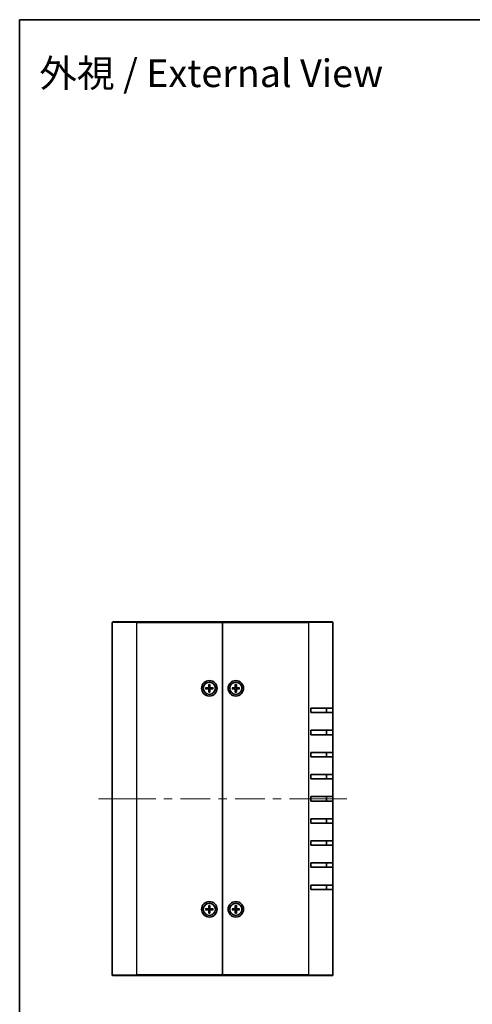
# Model space of a CAD drawing. Units: millimetres. Extents: x 36 to 3781, y 20 to 722.
# Drawn here: x 1024 to 1229, y 277 to 722 of the extents above; entities that cross this region are included whole.
import ezdxf
from ezdxf.enums import TextEntityAlignment as Align

# ---------------------------------------------------------------- set-up
doc = ezdxf.new("R2010")
doc.units = ezdxf.units.MM
doc.header["$LTSCALE"] = 2.5
for name, color, linetype, lineweight in [('Border (ISO)', 7, 'Continuous', 35), ('Centerline (ISO)', 131, 'Continuous', 18), ('Symbol (ISO)', 7, 'Continuous', 18), ('Visible (ISO)', 7, 'Continuous', 35), ('Visible Narrow (ISO)', 7, 'Continuous', 25)]:
    doc.layers.add(name, color=color, linetype=linetype, lineweight=lineweight)
doc.styles.add('文字スタイル82', font='txt')

# ---------------------------------------------------------------- blocks, each defined once
blk = doc.blocks.new('図面枠 tk図枠')
at = {"layer": 'Border (ISO)'}
for q in [(405.5, 289), (14.5, 8)]:
    blk.add_line((14.5, 289), q, dxfattribs=at)

msp = doc.modelspace()

# ---------------------------------------------------------------- linework, layer by layer
at = {"layer": 'Centerline (ISO)'}
for p, q in [((1065.6793, 370.0164), (1059.4293, 370.0164)), ((1065.6793, 370.0164), (1071.9293, 370.0164)), ((1165.6793, 370.0164), (1159.4293, 370.0164)), ((1165.6793, 370.0164), (1171.9293, 370.0164))]:
    msp.add_line(p, q, dxfattribs=at)
at = {"layer": 'Centerline (ISO)', "linetype": 'Continuous'}
for p, q in [((1071.9293, 370.0164), (1085.3668, 370.0164)), ((1089.1168, 370.0164), (1092.8668, 370.0164)), ((1096.6168, 370.0164), (1110.0543, 370.0164)), ((1113.8043, 370.0164), (1117.5543, 370.0164)), ((1121.3043, 370.0164), (1134.7418, 370.0164)), ((1138.4918, 370.0164), (1142.2418, 370.0164)), ((1145.9918, 370.0164), (1159.4293, 370.0164))]:
    msp.add_line(p, q, dxfattribs=at)
at = {"layer": 'Visible (ISO)'}
for p, q in [((1065.9793, 450.0164), (1076.6793, 450.0164)), ((1115.6793, 450.0164), (1076.6793, 450.0164)), ((1115.6793, 449.7164), (1115.6793, 450.0164)), ((1154.6793, 450.0164), (1115.6793, 450.0164)), ((1115.6793, 450.0164), (1115.6793, 449.7164)), ((1154.6793, 450.0164), (1165.3793, 450.0164)), ((1065.6793, 290.3164), (1065.6793, 449.7164)), ((1115.6793, 290.3164), (1115.6793, 449.7164)), ((1115.6793, 449.7164), (1115.6793, 290.3164)), ((1165.6793, 449.7164), (1165.6793, 411.0164)), ((1107.9853, 420.2671), (1109.1766, 420.3006)), ((1107.9853, 419.7657), (1109.1766, 419.7321)), ((1108.8692, 420.1463), (1108.0763, 420.2648)), ((1108.0763, 419.768), (1108.8692, 419.8864)), ((1109.4286, 421.7104), (1109.3951, 420.5191)), ((1109.4286, 418.3223), (1109.3951, 419.5137)), ((1109.4309, 421.6194), (1109.5493, 420.8265)), ((1109.5493, 419.2062), (1109.4309, 418.4134)), ((1109.8093, 420.8265), (1109.9277, 421.6194)), ((1109.9277, 418.4134), (1109.8093, 419.2062)), ((1109.93, 421.7104), (1109.9635, 420.5191)), ((1109.93, 418.3223), (1109.9635, 419.5137)), ((1111.3733, 420.2671), (1110.182, 420.3006)), ((1111.3733, 419.7657), (1110.182, 419.7321)), ((1111.2823, 420.2648), (1110.4894, 420.1463)), ((1110.4894, 419.8864), (1111.2823, 419.768)), ((1119.9853, 420.2671), (1121.1766, 420.3006)), ((1119.9853, 419.7657), (1121.1766, 419.7321)), ((1120.8692, 420.1463), (1120.0763, 420.2648)), ((1120.0763, 419.768), (1120.8692, 419.8864)), ((1121.4286, 421.7104), (1121.3951, 420.5191)), ((1121.4286, 418.3223), (1121.3951, 419.5137)), ((1121.4309, 421.6194), (1121.5493, 420.8265)), ((1121.5493, 419.2062), (1121.4309, 418.4134)), ((1121.8093, 420.8265), (1121.9277, 421.6194)), ((1121.9277, 418.4134), (1121.8093, 419.2062)), ((1121.93, 421.7104), (1121.9635, 420.5191)), ((1121.93, 418.3223), (1121.9635, 419.5137)), ((1123.3733, 420.2671), (1122.182, 420.3006)), ((1123.3733, 419.7657), (1122.182, 419.7321)), ((1123.2823, 420.2648), (1122.4894, 420.1463)), ((1122.4894, 419.8864), (1123.2823, 419.768)), ((1155.6793, 409.0164), (1155.6793, 411.0164)), ((1165.6793, 411.0164), (1155.6793, 411.0164)), ((1162.6793, 409.0164), (1162.6793, 411.0164)), ((1165.6793, 411.0164), (1165.6793, 409.0164)), ((1155.6793, 409.0164), (1165.6793, 409.0164)), ((1165.6793, 409.0164), (1165.6793, 401.0164)), ((1155.6793, 399.0164), (1155.6793, 401.0164)), ((1165.6793, 401.0164), (1155.6793, 401.0164)), ((1162.6793, 399.0164), (1162.6793, 401.0164)), ((1165.6793, 401.0164), (1165.6793, 399.0164)), ((1155.6793, 399.0164), (1165.6793, 399.0164)), ((1165.6793, 399.0164), (1165.6793, 391.0164)), ((1155.6793, 389.0164), (1155.6793, 391.0164)), ((1165.6793, 391.0164), (1155.6793, 391.0164)), ((1155.6793, 389.0164), (1165.6793, 389.0164)), ((1162.6793, 389.0164), (1162.6793, 391.0164)), ((1165.6793, 391.0164), (1165.6793, 389.0164)), ((1165.6793, 389.0164), (1165.6793, 381.0164)), ((1155.6793, 379.0164), (1155.6793, 381.0164)), ((1165.6793, 381.0164), (1155.6793, 381.0164)), ((1155.6793, 379.0164), (1165.6793, 379.0164)), ((1162.6793, 379.0164), (1162.6793, 381.0164)), ((1165.6793, 381.0164), (1165.6793, 379.0164)), ((1165.6793, 379.0164), (1165.6793, 371.0164)), ((1155.6793, 369.0164), (1155.6793, 371.0164)), ((1165.6793, 371.0164), (1155.6793, 371.0164)), ((1162.6793, 369.0164), (1162.6793, 371.0164)), ((1165.6793, 371.0164), (1165.6793, 369.0164)), ((1155.6793, 369.0164), (1165.6793, 369.0164)), ((1165.6793, 369.0164), (1165.6793, 361.0164)), ((1155.6793, 359.0164), (1155.6793, 361.0164)), ((1165.6793, 361.0164), (1155.6793, 361.0164)), ((1162.6793, 359.0164), (1162.6793, 361.0164)), ((1165.6793, 361.0164), (1165.6793, 359.0164)), ((1155.6793, 359.0164), (1165.6793, 359.0164)), ((1165.6793, 359.0164), (1165.6793, 351.0164)), ((1155.6793, 349.0164), (1155.6793, 351.0164)), ((1165.6793, 351.0164), (1155.6793, 351.0164)), ((1155.6793, 349.0164), (1165.6793, 349.0164)), ((1162.6793, 349.0164), (1162.6793, 351.0164)), ((1165.6793, 351.0164), (1165.6793, 349.0164)), ((1165.6793, 349.0164), (1165.6793, 341.0164)), ((1155.6793, 339.0164), (1155.6793, 341.0164)), ((1165.6793, 341.0164), (1155.6793, 341.0164)), ((1155.6793, 339.0164), (1165.6793, 339.0164)), ((1162.6793, 339.0164), (1162.6793, 341.0164)), ((1165.6793, 341.0164), (1165.6793, 339.0164)), ((1165.6793, 339.0164), (1165.6793, 331.0164)), ((1155.6793, 329.0164), (1155.6793, 331.0164)), ((1165.6793, 331.0164), (1155.6793, 331.0164)), ((1162.6793, 329.0164), (1162.6793, 331.0164)), ((1165.6793, 331.0164), (1165.6793, 329.0164)), ((1155.6793, 329.0164), (1165.6793, 329.0164)), ((1165.6793, 329.0164), (1165.6793, 290.3164)), ((1109.4286, 321.7104), (1109.3951, 320.5191)), ((1109.4309, 321.6194), (1109.5493, 320.8265)), ((1109.8093, 320.8265), (1109.9277, 321.6194)), ((1109.93, 321.7104), (1109.9635, 320.5191)), ((1121.4286, 321.7104), (1121.3951, 320.5191)), ((1121.4309, 321.6194), (1121.5493, 320.8265)), ((1121.8093, 320.8265), (1121.9277, 321.6194)), ((1121.93, 321.7104), (1121.9635, 320.5191)), ((1107.9853, 320.2671), (1109.1766, 320.3006)), ((1107.9853, 319.7657), (1109.1766, 319.7321)), ((1108.8692, 320.1463), (1108.0763, 320.2648)), ((1108.0763, 319.768), (1108.8692, 319.8864)), ((1109.4286, 318.3223), (1109.3951, 319.5137)), ((1109.5493, 319.2062), (1109.4309, 318.4134)), ((1109.9277, 318.4134), (1109.8093, 319.2062)), ((1109.93, 318.3223), (1109.9635, 319.5137)), ((1111.3733, 320.2671), (1110.182, 320.3006)), ((1111.3733, 319.7657), (1110.182, 319.7321)), ((1111.2823, 320.2648), (1110.4894, 320.1463)), ((1110.4894, 319.8864), (1111.2823, 319.768)), ((1119.9853, 320.2671), (1121.1766, 320.3006)), ((1119.9853, 319.7657), (1121.1766, 319.7321)), ((1120.8692, 320.1463), (1120.0763, 320.2648)), ((1120.0763, 319.768), (1120.8692, 319.8864)), ((1121.4286, 318.3223), (1121.3951, 319.5137)), ((1121.5493, 319.2062), (1121.4309, 318.4134)), ((1121.9277, 318.4134), (1121.8093, 319.2062)), ((1121.93, 318.3223), (1121.9635, 319.5137)), ((1123.3733, 320.2671), (1122.182, 320.3006)), ((1123.3733, 319.7657), (1122.182, 319.7321)), ((1123.2823, 320.2648), (1122.4894, 320.1463)), ((1122.4894, 319.8864), (1123.2823, 319.768)), ((1076.6793, 290.0164), (1065.9793, 290.0164)), ((1076.6793, 290.0164), (1115.6793, 290.0164)), ((1115.6793, 290.0164), (1115.6793, 290.3164)), ((1115.6793, 290.3164), (1115.6793, 290.0164)), ((1115.6793, 290.0164), (1154.6793, 290.0164)), ((1165.3793, 290.0164), (1154.6793, 290.0164))]:
    msp.add_line(p, q, dxfattribs=at)
for centre, radius in [((1109.6793, 420.0164), 3.5), ((1121.6793, 420.0164), 3.5), ((1109.6793, 420.0164), 2.75), ((1121.6793, 420.0164), 2.75), ((1109.6793, 320.0164), 3.5), ((1109.6793, 320.0164), 2.75), ((1121.6793, 320.0164), 3.5), ((1121.6793, 320.0164), 2.75)]:
    msp.add_circle(centre, radius, dxfattribs=at)
for centre, radius, start, end in [((1065.9793, 449.7164), 0.3, 90, 180), ((1165.3793, 449.7164), 0.3, 0, 90), ((1109.6793, 420.0164), 0.8205, 170.885424, 189.114576), ((1109.1703, 420.5254), 0.2249, 271.612029, 358.387971), ((1109.1703, 419.5073), 0.2249, 1.612029, 88.387971), ((1109.6793, 420.0164), 0.8205, 80.885424, 99.114576), ((1109.6793, 420.0164), 0.8205, 260.885424, 279.114576), ((1110.1883, 420.5254), 0.2249, 181.612029, 268.387971), ((1110.1883, 419.5073), 0.2249, 91.612029, 178.387971), ((1109.6793, 420.0164), 0.8205, 350.885424, 9.114576), ((1121.6793, 420.0164), 0.8205, 170.885424, 189.114576), ((1121.1703, 420.5254), 0.2249, 271.612029, 358.387971), ((1121.1703, 419.5073), 0.2249, 1.612029, 88.387971), ((1121.6793, 420.0164), 0.8205, 80.885424, 99.114576), ((1121.6793, 420.0164), 0.8205, 260.885424, 279.114576), ((1122.1883, 420.5254), 0.2249, 181.612029, 268.387971), ((1122.1883, 419.5073), 0.2249, 91.612029, 178.387971), ((1121.6793, 420.0164), 0.8205, 350.885424, 9.114576), ((1109.6793, 320.0164), 0.8205, 80.885424, 99.114576), ((1121.6793, 320.0164), 0.8205, 80.885424, 99.114576), ((1109.6793, 320.0164), 0.8205, 170.885424, 189.114576), ((1109.1703, 320.5254), 0.2249, 271.612029, 358.387971), ((1109.1703, 319.5073), 0.2249, 1.612029, 88.387971), ((1109.6793, 320.0164), 0.8205, 260.885424, 279.114576), ((1110.1883, 320.5254), 0.2249, 181.612029, 268.387971), ((1110.1883, 319.5073), 0.2249, 91.612029, 178.387971), ((1109.6793, 320.0164), 0.8205, 350.885424, 9.114576), ((1121.6793, 320.0164), 0.8205, 170.885424, 189.114576), ((1121.1703, 320.5254), 0.2249, 271.612029, 358.387971), ((1121.1703, 319.5073), 0.2249, 1.612029, 88.387971), ((1121.6793, 320.0164), 0.8205, 260.885424, 279.114576), ((1122.1883, 320.5254), 0.2249, 181.612029, 268.387971), ((1122.1883, 319.5073), 0.2249, 91.612029, 178.387971), ((1121.6793, 320.0164), 0.8205, 350.885424, 9.114576), ((1065.9793, 290.3164), 0.3, 180, 270), ((1165.3793, 290.3164), 0.3, 270, 0)]:
    msp.add_arc(centre, radius, start, end, dxfattribs=at)
for points, knots in [([(1107.9853, 420.2671), (1107.9979, 420.2674), (1108.0129, 420.2676), (1108.0362, 420.2674), (1108.0487, 420.267), (1108.0647, 420.2661), (1108.0715, 420.2654), (1108.0763, 420.2648)], [0.0151653677, 0.0151653677, 0.0151653677, 0.0151653677, 0.0189753085, 0.0189753085, 0.0227334537, 0.0227334537, 0.0257677238, 0.0257677238, 0.0257677238, 0.0257677238]), ([(1108.0763, 419.768), (1108.0715, 419.7673), (1108.0647, 419.7667), (1108.0487, 419.7657), (1108.0362, 419.7653), (1108.0129, 419.7651), (1107.9979, 419.7653), (1107.9853, 419.7657)], [0.0346183544, 0.0346183544, 0.0346183544, 0.0346183544, 0.0376526245, 0.0376526245, 0.0414107697, 0.0414107697, 0.0452207105, 0.0452207105, 0.0452207105, 0.0452207105]), ([(1109.5548, 420.5146), (1109.5555, 420.4748), (1109.5496, 420.434), (1109.5306, 420.372), (1109.519, 420.3445), (1109.4882, 420.2924), (1109.469, 420.2678), (1109.4279, 420.2267), (1109.4033, 420.2075), (1109.3512, 420.1767), (1109.3237, 420.1651), (1109.2617, 420.1461), (1109.2208, 420.1402), (1109.1811, 420.1408)], [0.1714363717, 0.1714363717, 0.1714363717, 0.1714363717, 0.183837157, 0.183837157, 0.1925590207, 0.1925590207, 0.2012808844, 0.2012808844, 0.210002748, 0.210002748, 0.2187246117, 0.2187246117, 0.2311253971, 0.2311253971, 0.2311253971, 0.2311253971]), ([(1109.1811, 419.8919), (1109.2208, 419.8926), (1109.2617, 419.8866), (1109.3237, 419.8677), (1109.3512, 419.856), (1109.4033, 419.8253), (1109.4279, 419.8061), (1109.469, 419.765), (1109.4882, 419.7404), (1109.519, 419.6883), (1109.5306, 419.6607), (1109.5496, 419.5987), (1109.5555, 419.5579), (1109.5548, 419.5182)], [0.1714363717, 0.1714363717, 0.1714363717, 0.1714363717, 0.183837157, 0.183837157, 0.1925590207, 0.1925590207, 0.2012808844, 0.2012808844, 0.210002748, 0.210002748, 0.2187246117, 0.2187246117, 0.2311253971, 0.2311253971, 0.2311253971, 0.2311253971]), ([(1109.4309, 421.6194), (1109.4302, 421.6242), (1109.4296, 421.631), (1109.4286, 421.6469), (1109.4283, 421.6595), (1109.4281, 421.6828), (1109.4282, 421.6977), (1109.4286, 421.7104)], [0.0346183544, 0.0346183544, 0.0346183544, 0.0346183544, 0.0376526245, 0.0376526245, 0.0414107697, 0.0414107697, 0.0452207105, 0.0452207105, 0.0452207105, 0.0452207105]), ([(1110.1775, 420.1408), (1110.1378, 420.1402), (1110.0969, 420.1461), (1110.0349, 420.1651), (1110.0074, 420.1767), (1109.9553, 420.2075), (1109.9307, 420.2267), (1109.8896, 420.2678), (1109.8704, 420.2924), (1109.8396, 420.3445), (1109.828, 420.372), (1109.809, 420.434), (1109.8031, 420.4748), (1109.8038, 420.5146)], [0.1714363717, 0.1714363717, 0.1714363717, 0.1714363717, 0.183837157, 0.183837157, 0.1925590207, 0.1925590207, 0.2012808844, 0.2012808844, 0.210002748, 0.210002748, 0.2187246117, 0.2187246117, 0.2311253971, 0.2311253971, 0.2311253971, 0.2311253971]), ([(1109.8038, 419.5182), (1109.8031, 419.5579), (1109.809, 419.5987), (1109.828, 419.6607), (1109.8396, 419.6883), (1109.8704, 419.7404), (1109.8896, 419.765), (1109.9307, 419.8061), (1109.9553, 419.8253), (1110.0074, 419.856), (1110.0349, 419.8677), (1110.0969, 419.8866), (1110.1378, 419.8926), (1110.1775, 419.8919)], [0.1714363717, 0.1714363717, 0.1714363717, 0.1714363717, 0.183837157, 0.183837157, 0.1925590207, 0.1925590207, 0.2012808844, 0.2012808844, 0.210002748, 0.210002748, 0.2187246117, 0.2187246117, 0.2311253971, 0.2311253971, 0.2311253971, 0.2311253971]), ([(1109.93, 421.7104), (1109.9304, 421.6977), (1109.9305, 421.6828), (1109.9303, 421.6595), (1109.93, 421.6469), (1109.929, 421.631), (1109.9284, 421.6242), (1109.9277, 421.6194)], [0.0151653677, 0.0151653677, 0.0151653677, 0.0151653677, 0.0189753085, 0.0189753085, 0.0227334537, 0.0227334537, 0.0257677238, 0.0257677238, 0.0257677238, 0.0257677238]), ([(1111.2823, 420.2648), (1111.2871, 420.2654), (1111.2939, 420.2661), (1111.3099, 420.267), (1111.3224, 420.2674), (1111.3457, 420.2676), (1111.3607, 420.2674), (1111.3733, 420.2671)], [0.0346183544, 0.0346183544, 0.0346183544, 0.0346183544, 0.0376526245, 0.0376526245, 0.0414107697, 0.0414107697, 0.0452207105, 0.0452207105, 0.0452207105, 0.0452207105]), ([(1111.3733, 419.7657), (1111.3607, 419.7653), (1111.3457, 419.7651), (1111.3224, 419.7653), (1111.3099, 419.7657), (1111.2939, 419.7667), (1111.2871, 419.7673), (1111.2823, 419.768)], [0.0151653677, 0.0151653677, 0.0151653677, 0.0151653677, 0.0189753085, 0.0189753085, 0.0227334537, 0.0227334537, 0.0257677238, 0.0257677238, 0.0257677238, 0.0257677238]), ([(1119.9853, 420.2671), (1119.9979, 420.2674), (1120.0129, 420.2676), (1120.0362, 420.2674), (1120.0487, 420.267), (1120.0647, 420.2661), (1120.0715, 420.2654), (1120.0763, 420.2648)], [0.0151653677, 0.0151653677, 0.0151653677, 0.0151653677, 0.0189753085, 0.0189753085, 0.0227334537, 0.0227334537, 0.0257677238, 0.0257677238, 0.0257677238, 0.0257677238]), ([(1120.0763, 419.768), (1120.0715, 419.7673), (1120.0647, 419.7667), (1120.0487, 419.7657), (1120.0362, 419.7653), (1120.0129, 419.7651), (1119.9979, 419.7653), (1119.9853, 419.7657)], [0.0346183544, 0.0346183544, 0.0346183544, 0.0346183544, 0.0376526245, 0.0376526245, 0.0414107697, 0.0414107697, 0.0452207105, 0.0452207105, 0.0452207105, 0.0452207105]), ([(1121.5548, 420.5146), (1121.5555, 420.4748), (1121.5496, 420.434), (1121.5306, 420.372), (1121.519, 420.3445), (1121.4882, 420.2924), (1121.469, 420.2678), (1121.4279, 420.2267), (1121.4033, 420.2075), (1121.3512, 420.1767), (1121.3237, 420.1651), (1121.2617, 420.1461), (1121.2208, 420.1402), (1121.1811, 420.1408)], [0.1714363717, 0.1714363717, 0.1714363717, 0.1714363717, 0.183837157, 0.183837157, 0.1925590207, 0.1925590207, 0.2012808844, 0.2012808844, 0.210002748, 0.210002748, 0.2187246117, 0.2187246117, 0.2311253971, 0.2311253971, 0.2311253971, 0.2311253971]), ([(1121.1811, 419.8919), (1121.2208, 419.8926), (1121.2617, 419.8866), (1121.3237, 419.8677), (1121.3512, 419.856), (1121.4033, 419.8253), (1121.4279, 419.8061), (1121.469, 419.765), (1121.4882, 419.7404), (1121.519, 419.6883), (1121.5306, 419.6607), (1121.5496, 419.5987), (1121.5555, 419.5579), (1121.5548, 419.5182)], [0.1714363717, 0.1714363717, 0.1714363717, 0.1714363717, 0.183837157, 0.183837157, 0.1925590207, 0.1925590207, 0.2012808844, 0.2012808844, 0.210002748, 0.210002748, 0.2187246117, 0.2187246117, 0.2311253971, 0.2311253971, 0.2311253971, 0.2311253971]), ([(1121.4309, 421.6194), (1121.4302, 421.6242), (1121.4296, 421.631), (1121.4286, 421.6469), (1121.4283, 421.6595), (1121.4281, 421.6828), (1121.4282, 421.6977), (1121.4286, 421.7104)], [0.0346183544, 0.0346183544, 0.0346183544, 0.0346183544, 0.0376526245, 0.0376526245, 0.0414107697, 0.0414107697, 0.0452207105, 0.0452207105, 0.0452207105, 0.0452207105]), ([(1122.1775, 420.1408), (1122.1378, 420.1402), (1122.0969, 420.1461), (1122.0349, 420.1651), (1122.0074, 420.1767), (1121.9553, 420.2075), (1121.9307, 420.2267), (1121.8896, 420.2678), (1121.8704, 420.2924), (1121.8396, 420.3445), (1121.828, 420.372), (1121.809, 420.434), (1121.8031, 420.4748), (1121.8038, 420.5146)], [0.1714363717, 0.1714363717, 0.1714363717, 0.1714363717, 0.183837157, 0.183837157, 0.1925590207, 0.1925590207, 0.2012808844, 0.2012808844, 0.210002748, 0.210002748, 0.2187246117, 0.2187246117, 0.2311253971, 0.2311253971, 0.2311253971, 0.2311253971]), ([(1121.8038, 419.5182), (1121.8031, 419.5579), (1121.809, 419.5987), (1121.828, 419.6607), (1121.8396, 419.6883), (1121.8704, 419.7404), (1121.8896, 419.765), (1121.9307, 419.8061), (1121.9553, 419.8253), (1122.0074, 419.856), (1122.0349, 419.8677), (1122.0969, 419.8866), (1122.1378, 419.8926), (1122.1775, 419.8919)], [0.1714363717, 0.1714363717, 0.1714363717, 0.1714363717, 0.183837157, 0.183837157, 0.1925590207, 0.1925590207, 0.2012808844, 0.2012808844, 0.210002748, 0.210002748, 0.2187246117, 0.2187246117, 0.2311253971, 0.2311253971, 0.2311253971, 0.2311253971]), ([(1121.93, 421.7104), (1121.9304, 421.6977), (1121.9305, 421.6828), (1121.9303, 421.6595), (1121.93, 421.6469), (1121.929, 421.631), (1121.9284, 421.6242), (1121.9277, 421.6194)], [0.0151653677, 0.0151653677, 0.0151653677, 0.0151653677, 0.0189753085, 0.0189753085, 0.0227334537, 0.0227334537, 0.0257677238, 0.0257677238, 0.0257677238, 0.0257677238]), ([(1123.2823, 420.2648), (1123.2871, 420.2654), (1123.2939, 420.2661), (1123.3099, 420.267), (1123.3224, 420.2674), (1123.3457, 420.2676), (1123.3607, 420.2674), (1123.3733, 420.2671)], [0.0346183544, 0.0346183544, 0.0346183544, 0.0346183544, 0.0376526245, 0.0376526245, 0.0414107697, 0.0414107697, 0.0452207105, 0.0452207105, 0.0452207105, 0.0452207105]), ([(1123.3733, 419.7657), (1123.3607, 419.7653), (1123.3457, 419.7651), (1123.3224, 419.7653), (1123.3099, 419.7657), (1123.2939, 419.7667), (1123.2871, 419.7673), (1123.2823, 419.768)], [0.0151653677, 0.0151653677, 0.0151653677, 0.0151653677, 0.0189753085, 0.0189753085, 0.0227334537, 0.0227334537, 0.0257677238, 0.0257677238, 0.0257677238, 0.0257677238]), ([(1109.4286, 418.3223), (1109.4282, 418.335), (1109.4281, 418.35), (1109.4283, 418.3733), (1109.4286, 418.3858), (1109.4296, 418.4018), (1109.4302, 418.4086), (1109.4309, 418.4134)], [0.0151653677, 0.0151653677, 0.0151653677, 0.0151653677, 0.0189753085, 0.0189753085, 0.0227334537, 0.0227334537, 0.0257677238, 0.0257677238, 0.0257677238, 0.0257677238]), ([(1109.9277, 418.4134), (1109.9284, 418.4086), (1109.929, 418.4018), (1109.93, 418.3858), (1109.9303, 418.3733), (1109.9305, 418.35), (1109.9304, 418.335), (1109.93, 418.3223)], [0.0346183544, 0.0346183544, 0.0346183544, 0.0346183544, 0.0376526245, 0.0376526245, 0.0414107697, 0.0414107697, 0.0452207105, 0.0452207105, 0.0452207105, 0.0452207105]), ([(1121.4286, 418.3223), (1121.4282, 418.335), (1121.4281, 418.35), (1121.4283, 418.3733), (1121.4286, 418.3858), (1121.4296, 418.4018), (1121.4302, 418.4086), (1121.4309, 418.4134)], [0.0151653677, 0.0151653677, 0.0151653677, 0.0151653677, 0.0189753085, 0.0189753085, 0.0227334537, 0.0227334537, 0.0257677238, 0.0257677238, 0.0257677238, 0.0257677238]), ([(1121.9277, 418.4134), (1121.9284, 418.4086), (1121.929, 418.4018), (1121.93, 418.3858), (1121.9303, 418.3733), (1121.9305, 418.35), (1121.9304, 418.335), (1121.93, 418.3223)], [0.0346183544, 0.0346183544, 0.0346183544, 0.0346183544, 0.0376526245, 0.0376526245, 0.0414107697, 0.0414107697, 0.0452207105, 0.0452207105, 0.0452207105, 0.0452207105]), ([(1109.4309, 321.6194), (1109.4302, 321.6242), (1109.4296, 321.631), (1109.4286, 321.6469), (1109.4283, 321.6595), (1109.4281, 321.6828), (1109.4282, 321.6977), (1109.4286, 321.7104)], [0.0346183544, 0.0346183544, 0.0346183544, 0.0346183544, 0.0376526245, 0.0376526245, 0.0414107697, 0.0414107697, 0.0452207105, 0.0452207105, 0.0452207105, 0.0452207105]), ([(1109.93, 321.7104), (1109.9304, 321.6977), (1109.9305, 321.6828), (1109.9303, 321.6595), (1109.93, 321.6469), (1109.929, 321.631), (1109.9284, 321.6242), (1109.9277, 321.6194)], [0.0151653677, 0.0151653677, 0.0151653677, 0.0151653677, 0.0189753085, 0.0189753085, 0.0227334537, 0.0227334537, 0.0257677238, 0.0257677238, 0.0257677238, 0.0257677238]), ([(1121.4309, 321.6194), (1121.4302, 321.6242), (1121.4296, 321.631), (1121.4286, 321.6469), (1121.4283, 321.6595), (1121.4281, 321.6828), (1121.4282, 321.6977), (1121.4286, 321.7104)], [0.0346183544, 0.0346183544, 0.0346183544, 0.0346183544, 0.0376526245, 0.0376526245, 0.0414107697, 0.0414107697, 0.0452207105, 0.0452207105, 0.0452207105, 0.0452207105]), ([(1121.93, 321.7104), (1121.9304, 321.6977), (1121.9305, 321.6828), (1121.9303, 321.6595), (1121.93, 321.6469), (1121.929, 321.631), (1121.9284, 321.6242), (1121.9277, 321.6194)], [0.0151653677, 0.0151653677, 0.0151653677, 0.0151653677, 0.0189753085, 0.0189753085, 0.0227334537, 0.0227334537, 0.0257677238, 0.0257677238, 0.0257677238, 0.0257677238]), ([(1107.9853, 320.2671), (1107.9979, 320.2674), (1108.0129, 320.2676), (1108.0362, 320.2674), (1108.0487, 320.267), (1108.0647, 320.2661), (1108.0715, 320.2654), (1108.0763, 320.2648)], [0.0151653677, 0.0151653677, 0.0151653677, 0.0151653677, 0.0189753085, 0.0189753085, 0.0227334537, 0.0227334537, 0.0257677238, 0.0257677238, 0.0257677238, 0.0257677238]), ([(1108.0763, 319.768), (1108.0715, 319.7673), (1108.0647, 319.7667), (1108.0487, 319.7657), (1108.0362, 319.7653), (1108.0129, 319.7651), (1107.9979, 319.7653), (1107.9853, 319.7657)], [0.0346183544, 0.0346183544, 0.0346183544, 0.0346183544, 0.0376526245, 0.0376526245, 0.0414107697, 0.0414107697, 0.0452207105, 0.0452207105, 0.0452207105, 0.0452207105]), ([(1109.5548, 320.5146), (1109.5555, 320.4748), (1109.5496, 320.434), (1109.5306, 320.372), (1109.519, 320.3445), (1109.4882, 320.2924), (1109.469, 320.2678), (1109.4279, 320.2267), (1109.4033, 320.2075), (1109.3512, 320.1767), (1109.3237, 320.1651), (1109.2617, 320.1461), (1109.2208, 320.1402), (1109.1811, 320.1408)], [0.1714363717, 0.1714363717, 0.1714363717, 0.1714363717, 0.183837157, 0.183837157, 0.1925590207, 0.1925590207, 0.2012808844, 0.2012808844, 0.210002748, 0.210002748, 0.2187246117, 0.2187246117, 0.2311253971, 0.2311253971, 0.2311253971, 0.2311253971]), ([(1109.1811, 319.8919), (1109.2208, 319.8926), (1109.2617, 319.8866), (1109.3237, 319.8677), (1109.3512, 319.856), (1109.4033, 319.8253), (1109.4279, 319.8061), (1109.469, 319.765), (1109.4882, 319.7404), (1109.519, 319.6883), (1109.5306, 319.6607), (1109.5496, 319.5987), (1109.5555, 319.5579), (1109.5548, 319.5182)], [0.1714363717, 0.1714363717, 0.1714363717, 0.1714363717, 0.183837157, 0.183837157, 0.1925590207, 0.1925590207, 0.2012808844, 0.2012808844, 0.210002748, 0.210002748, 0.2187246117, 0.2187246117, 0.2311253971, 0.2311253971, 0.2311253971, 0.2311253971]), ([(1109.4286, 318.3223), (1109.4282, 318.335), (1109.4281, 318.35), (1109.4283, 318.3733), (1109.4286, 318.3858), (1109.4296, 318.4018), (1109.4302, 318.4086), (1109.4309, 318.4134)], [0.0151653677, 0.0151653677, 0.0151653677, 0.0151653677, 0.0189753085, 0.0189753085, 0.0227334537, 0.0227334537, 0.0257677238, 0.0257677238, 0.0257677238, 0.0257677238]), ([(1110.1775, 320.1408), (1110.1378, 320.1402), (1110.0969, 320.1461), (1110.0349, 320.1651), (1110.0074, 320.1767), (1109.9553, 320.2075), (1109.9307, 320.2267), (1109.8896, 320.2678), (1109.8704, 320.2924), (1109.8396, 320.3445), (1109.828, 320.372), (1109.809, 320.434), (1109.8031, 320.4748), (1109.8038, 320.5146)], [0.1714363717, 0.1714363717, 0.1714363717, 0.1714363717, 0.183837157, 0.183837157, 0.1925590207, 0.1925590207, 0.2012808844, 0.2012808844, 0.210002748, 0.210002748, 0.2187246117, 0.2187246117, 0.2311253971, 0.2311253971, 0.2311253971, 0.2311253971]), ([(1109.8038, 319.5182), (1109.8031, 319.5579), (1109.809, 319.5987), (1109.828, 319.6607), (1109.8396, 319.6883), (1109.8704, 319.7404), (1109.8896, 319.765), (1109.9307, 319.8061), (1109.9553, 319.8253), (1110.0074, 319.856), (1110.0349, 319.8677), (1110.0969, 319.8866), (1110.1378, 319.8926), (1110.1775, 319.8919)], [0.1714363717, 0.1714363717, 0.1714363717, 0.1714363717, 0.183837157, 0.183837157, 0.1925590207, 0.1925590207, 0.2012808844, 0.2012808844, 0.210002748, 0.210002748, 0.2187246117, 0.2187246117, 0.2311253971, 0.2311253971, 0.2311253971, 0.2311253971]), ([(1109.9277, 318.4134), (1109.9284, 318.4086), (1109.929, 318.4018), (1109.93, 318.3858), (1109.9303, 318.3733), (1109.9305, 318.35), (1109.9304, 318.335), (1109.93, 318.3223)], [0.0346183544, 0.0346183544, 0.0346183544, 0.0346183544, 0.0376526245, 0.0376526245, 0.0414107697, 0.0414107697, 0.0452207105, 0.0452207105, 0.0452207105, 0.0452207105]), ([(1111.2823, 320.2648), (1111.2871, 320.2654), (1111.2939, 320.2661), (1111.3099, 320.267), (1111.3224, 320.2674), (1111.3457, 320.2676), (1111.3607, 320.2674), (1111.3733, 320.2671)], [0.0346183544, 0.0346183544, 0.0346183544, 0.0346183544, 0.0376526245, 0.0376526245, 0.0414107697, 0.0414107697, 0.0452207105, 0.0452207105, 0.0452207105, 0.0452207105]), ([(1111.3733, 319.7657), (1111.3607, 319.7653), (1111.3457, 319.7651), (1111.3224, 319.7653), (1111.3099, 319.7657), (1111.2939, 319.7667), (1111.2871, 319.7673), (1111.2823, 319.768)], [0.0151653677, 0.0151653677, 0.0151653677, 0.0151653677, 0.0189753085, 0.0189753085, 0.0227334537, 0.0227334537, 0.0257677238, 0.0257677238, 0.0257677238, 0.0257677238]), ([(1119.9853, 320.2671), (1119.9979, 320.2674), (1120.0129, 320.2676), (1120.0362, 320.2674), (1120.0487, 320.267), (1120.0647, 320.2661), (1120.0715, 320.2654), (1120.0763, 320.2648)], [0.0151653677, 0.0151653677, 0.0151653677, 0.0151653677, 0.0189753085, 0.0189753085, 0.0227334537, 0.0227334537, 0.0257677238, 0.0257677238, 0.0257677238, 0.0257677238]), ([(1120.0763, 319.768), (1120.0715, 319.7673), (1120.0647, 319.7667), (1120.0487, 319.7657), (1120.0362, 319.7653), (1120.0129, 319.7651), (1119.9979, 319.7653), (1119.9853, 319.7657)], [0.0346183544, 0.0346183544, 0.0346183544, 0.0346183544, 0.0376526245, 0.0376526245, 0.0414107697, 0.0414107697, 0.0452207105, 0.0452207105, 0.0452207105, 0.0452207105]), ([(1121.5548, 320.5146), (1121.5555, 320.4748), (1121.5496, 320.434), (1121.5306, 320.372), (1121.519, 320.3445), (1121.4882, 320.2924), (1121.469, 320.2678), (1121.4279, 320.2267), (1121.4033, 320.2075), (1121.3512, 320.1767), (1121.3237, 320.1651), (1121.2617, 320.1461), (1121.2208, 320.1402), (1121.1811, 320.1408)], [0.1714363717, 0.1714363717, 0.1714363717, 0.1714363717, 0.183837157, 0.183837157, 0.1925590207, 0.1925590207, 0.2012808844, 0.2012808844, 0.210002748, 0.210002748, 0.2187246117, 0.2187246117, 0.2311253971, 0.2311253971, 0.2311253971, 0.2311253971]), ([(1121.1811, 319.8919), (1121.2208, 319.8926), (1121.2617, 319.8866), (1121.3237, 319.8677), (1121.3512, 319.856), (1121.4033, 319.8253), (1121.4279, 319.8061), (1121.469, 319.765), (1121.4882, 319.7404), (1121.519, 319.6883), (1121.5306, 319.6607), (1121.5496, 319.5987), (1121.5555, 319.5579), (1121.5548, 319.5182)], [0.1714363717, 0.1714363717, 0.1714363717, 0.1714363717, 0.183837157, 0.183837157, 0.1925590207, 0.1925590207, 0.2012808844, 0.2012808844, 0.210002748, 0.210002748, 0.2187246117, 0.2187246117, 0.2311253971, 0.2311253971, 0.2311253971, 0.2311253971]), ([(1121.4286, 318.3223), (1121.4282, 318.335), (1121.4281, 318.35), (1121.4283, 318.3733), (1121.4286, 318.3858), (1121.4296, 318.4018), (1121.4302, 318.4086), (1121.4309, 318.4134)], [0.0151653677, 0.0151653677, 0.0151653677, 0.0151653677, 0.0189753085, 0.0189753085, 0.0227334537, 0.0227334537, 0.0257677238, 0.0257677238, 0.0257677238, 0.0257677238]), ([(1122.1775, 320.1408), (1122.1378, 320.1402), (1122.0969, 320.1461), (1122.0349, 320.1651), (1122.0074, 320.1767), (1121.9553, 320.2075), (1121.9307, 320.2267), (1121.8896, 320.2678), (1121.8704, 320.2924), (1121.8396, 320.3445), (1121.828, 320.372), (1121.809, 320.434), (1121.8031, 320.4748), (1121.8038, 320.5146)], [0.1714363717, 0.1714363717, 0.1714363717, 0.1714363717, 0.183837157, 0.183837157, 0.1925590207, 0.1925590207, 0.2012808844, 0.2012808844, 0.210002748, 0.210002748, 0.2187246117, 0.2187246117, 0.2311253971, 0.2311253971, 0.2311253971, 0.2311253971]), ([(1121.8038, 319.5182), (1121.8031, 319.5579), (1121.809, 319.5987), (1121.828, 319.6607), (1121.8396, 319.6883), (1121.8704, 319.7404), (1121.8896, 319.765), (1121.9307, 319.8061), (1121.9553, 319.8253), (1122.0074, 319.856), (1122.0349, 319.8677), (1122.0969, 319.8866), (1122.1378, 319.8926), (1122.1775, 319.8919)], [0.1714363717, 0.1714363717, 0.1714363717, 0.1714363717, 0.183837157, 0.183837157, 0.1925590207, 0.1925590207, 0.2012808844, 0.2012808844, 0.210002748, 0.210002748, 0.2187246117, 0.2187246117, 0.2311253971, 0.2311253971, 0.2311253971, 0.2311253971]), ([(1121.9277, 318.4134), (1121.9284, 318.4086), (1121.929, 318.4018), (1121.93, 318.3858), (1121.9303, 318.3733), (1121.9305, 318.35), (1121.9304, 318.335), (1121.93, 318.3223)], [0.0346183544, 0.0346183544, 0.0346183544, 0.0346183544, 0.0376526245, 0.0376526245, 0.0414107697, 0.0414107697, 0.0452207105, 0.0452207105, 0.0452207105, 0.0452207105]), ([(1123.2823, 320.2648), (1123.2871, 320.2654), (1123.2939, 320.2661), (1123.3099, 320.267), (1123.3224, 320.2674), (1123.3457, 320.2676), (1123.3607, 320.2674), (1123.3733, 320.2671)], [0.0346183544, 0.0346183544, 0.0346183544, 0.0346183544, 0.0376526245, 0.0376526245, 0.0414107697, 0.0414107697, 0.0452207105, 0.0452207105, 0.0452207105, 0.0452207105]), ([(1123.3733, 319.7657), (1123.3607, 319.7653), (1123.3457, 319.7651), (1123.3224, 319.7653), (1123.3099, 319.7657), (1123.2939, 319.7667), (1123.2871, 319.7673), (1123.2823, 319.768)], [0.0151653677, 0.0151653677, 0.0151653677, 0.0151653677, 0.0189753085, 0.0189753085, 0.0227334537, 0.0227334537, 0.0257677238, 0.0257677238, 0.0257677238, 0.0257677238])]:
    msp.add_open_spline(points, degree=3, knots=knots, dxfattribs=at)
for points, weights in [([(1109.1811, 420.1408), (1109.0613, 420.1429), (1108.8692, 420.1463)], [1.49274833506, 1.25721835477, 1]), ([(1108.8692, 419.8864), (1109.0613, 419.8898), (1109.1811, 419.8919)], [1, 1.25721835477, 1.49274833506]), ([(1109.5493, 420.8265), (1109.5528, 420.6344), (1109.5548, 420.5146)], [1, 1.25721835477, 1.49274833506]), ([(1109.5548, 419.5182), (1109.5528, 419.3984), (1109.5493, 419.2062)], [1.49274833506, 1.25721835477, 1]), ([(1109.8038, 420.5146), (1109.8058, 420.6344), (1109.8093, 420.8265)], [1.49274833506, 1.25721835477, 1]), ([(1109.8093, 419.2062), (1109.8058, 419.3984), (1109.8038, 419.5182)], [1, 1.25721835477, 1.49274833506]), ([(1110.4894, 420.1463), (1110.2973, 420.1429), (1110.1775, 420.1408)], [1, 1.25721835477, 1.49274833506]), ([(1110.1775, 419.8919), (1110.2973, 419.8898), (1110.4894, 419.8864)], [1.49274833506, 1.25721835477, 1]), ([(1121.1811, 420.1408), (1121.0613, 420.1429), (1120.8692, 420.1463)], [1.49274833506, 1.25721835477, 1]), ([(1120.8692, 419.8864), (1121.0613, 419.8898), (1121.1811, 419.8919)], [1, 1.25721835477, 1.49274833506]), ([(1121.5493, 420.8265), (1121.5528, 420.6344), (1121.5548, 420.5146)], [1, 1.25721835477, 1.49274833506]), ([(1121.5548, 419.5182), (1121.5528, 419.3984), (1121.5493, 419.2062)], [1.49274833506, 1.25721835477, 1]), ([(1121.8038, 420.5146), (1121.8058, 420.6344), (1121.8093, 420.8265)], [1.49274833506, 1.25721835477, 1]), ([(1121.8093, 419.2062), (1121.8058, 419.3984), (1121.8038, 419.5182)], [1, 1.25721835477, 1.49274833506]), ([(1122.4894, 420.1463), (1122.2973, 420.1429), (1122.1775, 420.1408)], [1, 1.25721835477, 1.49274833506]), ([(1122.1775, 419.8919), (1122.2973, 419.8898), (1122.4894, 419.8864)], [1.49274833506, 1.25721835477, 1]), ([(1109.5493, 320.8265), (1109.5528, 320.6344), (1109.5548, 320.5146)], [1, 1.25721835477, 1.49274833506]), ([(1109.8038, 320.5146), (1109.8058, 320.6344), (1109.8093, 320.8265)], [1.49274833506, 1.25721835477, 1]), ([(1121.5493, 320.8265), (1121.5528, 320.6344), (1121.5548, 320.5146)], [1, 1.25721835477, 1.49274833506]), ([(1121.8038, 320.5146), (1121.8058, 320.6344), (1121.8093, 320.8265)], [1.49274833506, 1.25721835477, 1]), ([(1109.1811, 320.1408), (1109.0613, 320.1429), (1108.8692, 320.1463)], [1.49274833506, 1.25721835477, 1]), ([(1108.8692, 319.8864), (1109.0613, 319.8898), (1109.1811, 319.8919)], [1, 1.25721835477, 1.49274833506]), ([(1109.5548, 319.5182), (1109.5528, 319.3984), (1109.5493, 319.2062)], [1.49274833506, 1.25721835477, 1]), ([(1109.8093, 319.2062), (1109.8058, 319.3984), (1109.8038, 319.5182)], [1, 1.25721835477, 1.49274833506]), ([(1110.4894, 320.1463), (1110.2973, 320.1429), (1110.1775, 320.1408)], [1, 1.25721835477, 1.49274833506]), ([(1110.1775, 319.8919), (1110.2973, 319.8898), (1110.4894, 319.8864)], [1.49274833506, 1.25721835477, 1]), ([(1121.1811, 320.1408), (1121.0613, 320.1429), (1120.8692, 320.1463)], [1.49274833506, 1.25721835477, 1]), ([(1120.8692, 319.8864), (1121.0613, 319.8898), (1121.1811, 319.8919)], [1, 1.25721835477, 1.49274833506]), ([(1121.5548, 319.5182), (1121.5528, 319.3984), (1121.5493, 319.2062)], [1.49274833506, 1.25721835477, 1]), ([(1121.8093, 319.2062), (1121.8058, 319.3984), (1121.8038, 319.5182)], [1, 1.25721835477, 1.49274833506]), ([(1122.4894, 320.1463), (1122.2973, 320.1429), (1122.1775, 320.1408)], [1, 1.25721835477, 1.49274833506]), ([(1122.1775, 319.8919), (1122.2973, 319.8898), (1122.4894, 319.8864)], [1.49274833506, 1.25721835477, 1])]:
    msp.add_rational_spline(points, weights, degree=2, dxfattribs=at)
at = {"layer": 'Visible Narrow (ISO)'}
for p, q in [((1076.6793, 450.0164), (1076.6793, 449.7164)), ((1154.6793, 450.0164), (1154.6793, 449.7164)), ((1076.6793, 449.7164), (1065.6793, 449.7164)), ((1076.6793, 449.7164), (1115.6793, 449.7164)), ((1076.6793, 449.7164), (1076.6793, 290.3164)), ((1115.6793, 449.7164), (1154.6793, 449.7164)), ((1165.6793, 449.7164), (1154.6793, 449.7164)), ((1154.6793, 290.3164), (1154.6793, 449.7164)), ((1109.1766, 420.3006), (1109.1811, 420.1408)), ((1109.1766, 419.7321), (1109.1811, 419.8919)), ((1109.3951, 420.5191), (1109.5548, 420.5146)), ((1109.3951, 419.5137), (1109.5548, 419.5182)), ((1109.9635, 420.5191), (1109.8038, 420.5146)), ((1109.9635, 419.5137), (1109.8038, 419.5182)), ((1110.182, 420.3006), (1110.1775, 420.1408)), ((1110.182, 419.7321), (1110.1775, 419.8919)), ((1121.1766, 420.3006), (1121.1811, 420.1408)), ((1121.1766, 419.7321), (1121.1811, 419.8919)), ((1121.3951, 420.5191), (1121.5548, 420.5146)), ((1121.3951, 419.5137), (1121.5548, 419.5182)), ((1121.9635, 420.5191), (1121.8038, 420.5146)), ((1121.9635, 419.5137), (1121.8038, 419.5182)), ((1122.182, 420.3006), (1122.1775, 420.1408)), ((1122.182, 419.7321), (1122.1775, 419.8919)), ((1109.1766, 320.3006), (1109.1811, 320.1408)), ((1109.1766, 319.7321), (1109.1811, 319.8919)), ((1109.3951, 320.5191), (1109.5548, 320.5146)), ((1109.3951, 319.5137), (1109.5548, 319.5182)), ((1109.9635, 320.5191), (1109.8038, 320.5146)), ((1109.9635, 319.5137), (1109.8038, 319.5182)), ((1110.182, 320.3006), (1110.1775, 320.1408)), ((1110.182, 319.7321), (1110.1775, 319.8919)), ((1121.1766, 320.3006), (1121.1811, 320.1408)), ((1121.1766, 319.7321), (1121.1811, 319.8919)), ((1121.3951, 320.5191), (1121.5548, 320.5146)), ((1121.3951, 319.5137), (1121.5548, 319.5182)), ((1121.9635, 320.5191), (1121.8038, 320.5146)), ((1121.9635, 319.5137), (1121.8038, 319.5182)), ((1122.182, 320.3006), (1122.1775, 320.1408)), ((1122.182, 319.7321), (1122.1775, 319.8919)), ((1065.6793, 290.3164), (1076.6793, 290.3164)), ((1115.6793, 290.3164), (1076.6793, 290.3164)), ((1076.6793, 290.0164), (1076.6793, 290.3164)), ((1154.6793, 290.3164), (1115.6793, 290.3164)), ((1154.6793, 290.3164), (1165.6793, 290.3164)), ((1154.6793, 290.0164), (1154.6793, 290.3164))]:
    msp.add_line(p, q, dxfattribs=at)
for centre, radius, start, end in [((1109.6793, 420.0164), 1.7125, 171.58153, 188.41847), ((1109.6793, 420.0164), 1.6221, 171.192116, 188.807884), ((1109.6793, 420.0164), 1.7125, 81.58153, 98.41847), ((1109.6793, 420.0164), 1.6221, 81.192116, 98.807884), ((1109.6793, 420.0164), 1.6221, 351.192116, 8.807884), ((1109.6793, 420.0164), 1.7125, 351.58153, 8.41847), ((1121.6793, 420.0164), 1.7125, 171.58153, 188.41847), ((1121.6793, 420.0164), 1.6221, 171.192116, 188.807884), ((1121.6793, 420.0164), 1.7125, 81.58153, 98.41847), ((1121.6793, 420.0164), 1.6221, 81.192116, 98.807884), ((1121.6793, 420.0164), 1.6221, 351.192116, 8.807884), ((1121.6793, 420.0164), 1.7125, 351.58153, 8.41847), ((1109.6793, 420.0164), 1.7125, 261.58153, 278.41847), ((1109.6793, 420.0164), 1.6221, 261.192116, 278.807884), ((1121.6793, 420.0164), 1.7125, 261.58153, 278.41847), ((1121.6793, 420.0164), 1.6221, 261.192116, 278.807884), ((1109.6793, 320.0164), 1.7125, 81.58153, 98.41847), ((1109.6793, 320.0164), 1.6221, 81.192116, 98.807884), ((1121.6793, 320.0164), 1.7125, 81.58153, 98.41847), ((1121.6793, 320.0164), 1.6221, 81.192116, 98.807884), ((1109.6793, 320.0164), 1.7125, 171.58153, 188.41847), ((1109.6793, 320.0164), 1.6221, 171.192116, 188.807884), ((1109.6793, 320.0164), 1.7125, 261.58153, 278.41847), ((1109.6793, 320.0164), 1.6221, 261.192116, 278.807884), ((1109.6793, 320.0164), 1.6221, 351.192116, 8.807884), ((1109.6793, 320.0164), 1.7125, 351.58153, 8.41847), ((1121.6793, 320.0164), 1.7125, 171.58153, 188.41847), ((1121.6793, 320.0164), 1.6221, 171.192116, 188.807884), ((1121.6793, 320.0164), 1.7125, 261.58153, 278.41847), ((1121.6793, 320.0164), 1.6221, 261.192116, 278.807884), ((1121.6793, 320.0164), 1.6221, 351.192116, 8.807884), ((1121.6793, 320.0164), 1.7125, 351.58153, 8.41847)]:
    msp.add_arc(centre, radius, start, end, dxfattribs=at)

# ---------------------------------------------------------------- block references
at = {"xscale": 2.5, "yscale": 2.5, "zscale": 2.5}
msp.add_blockref('図面枠 tk図枠', (987.5, 0), dxfattribs=at)

# ---------------------------------------------------------------- texts
at = {"layer": 'Symbol (ISO)', "color": 7, "style": '文字スタイル82'}
msp.add_text('外視 / External View', height=12.5, dxfattribs=at).set_placement((1032.6733, 698.2701), align=Align.MIDDLE_LEFT)

doc.saveas('drawing.dxf')
